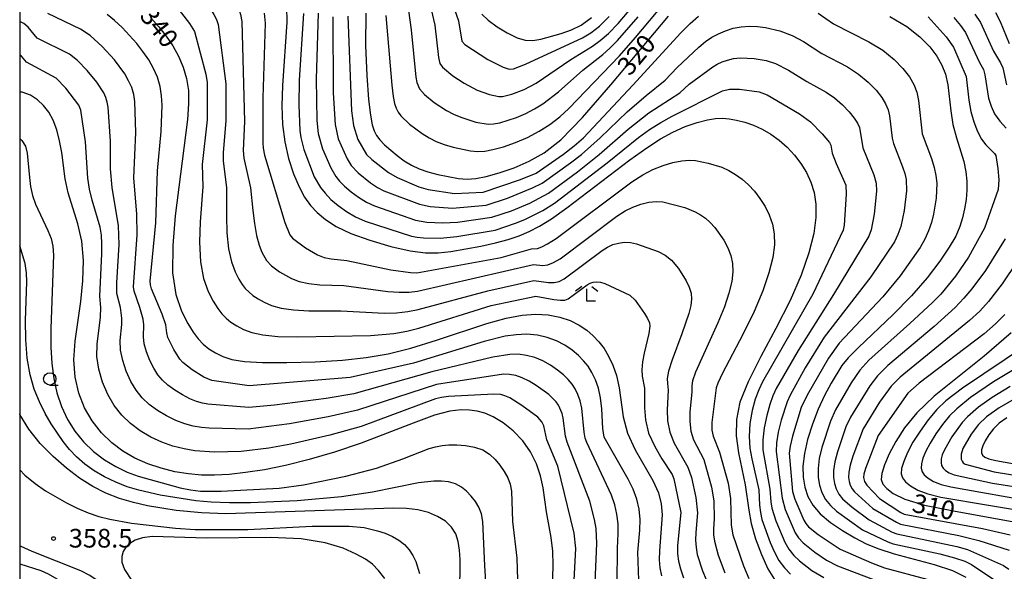
# Model space of a CAD drawing. Extents: x -6000 to -4000, y 87000 to 88500.
# Drawn here: x -6000 to -5802, y 88176 to 88287 of the extents above; entities that cross this region are included whole.
import ezdxf

# ---------------------------------------------------------------- set-up
doc = ezdxf.new("R2010")
doc.units = 0
for name, color, linetype in [('6331000', 2, 'Continuous'), ('6333000', 2, 'Continuous'), ('7101000', 4, 'Continuous'), ('7102000', 2, 'Continuous'), ('7312000', 4, 'Continuous'), ('999', 7, 'Continuous')]:
    doc.layers.add(name, color=color, linetype=linetype)
doc.styles.add('Dm_Anotation', font='txt.shx', dxfattribs={"bigfont": 'PSCDM.shx'})

# ---------------------------------------------------------------- blocks, each defined once
blk = doc.blocks.new('633100')
at = {"layer": '6331000'}
blk.add_lwpolyline([(0, -0.5), (0.67, -0.5)], dxfattribs=at)
blk.add_circle((0, 0), 0.5, dxfattribs=at)
blk = doc.blocks.new('633300')
at = {"layer": '6333000'}
for points in [[(-0.4, 0.6), (-0.9, 0.2)], [(0.72, -0.6), (0, -0.6), (0, 0.4)], [(0.4, 0.6), (0.9, 0.2)]]:
    blk.add_lwpolyline(points, dxfattribs=at)
blk = doc.blocks.new('731200')
at = {"layer": '7312000'}
blk.add_circle((0, 0), 0.15, dxfattribs=at)

msp = doc.modelspace()

# ---------------------------------------------------------------- linework, layer by layer
at = {"layer": '7101000', "flags": 128}
for points in [[(-5946.39, 88289.91), (-5946.34, 88286.8), (-5947.22, 88274.06), (-5947.34, 88269.98), (-5947.2, 88266.22), (-5946.76, 88262.71), (-5945.99, 88259.37), (-5944.99, 88256.32)], [(-5930.52, 88288.58), (-5930.56, 88282.08), (-5930.31, 88276.08), (-5929.94, 88271.25), (-5929.58, 88268.07), (-5929.22, 88266.17), (-5928.81, 88264.98), (-5928.32, 88264.02), (-5927.66, 88263.12), (-5926.77, 88262.16), (-5924.22, 88259.98), (-5922.77, 88258.94), (-5921.32, 88258.06), (-5919.78, 88257.32)], [(-5919.78, 88257.32), (-5918.04, 88256.69), (-5916.02, 88256.15), (-5911.89, 88255.4), (-5910.13, 88255.26), (-5908.39, 88255.36), (-5906.33, 88255.75), (-5903.71, 88256.49), (-5900.72, 88257.54), (-5897.66, 88258.84), (-5894.68, 88260.5), (-5891.32, 88263.16), (-5886.95, 88267.6), (-5881.26, 88274.18), (-5869.69, 88287.99)], [(-5907.19, 88288.41), (-5905.91, 88287.18), (-5904.14, 88285.88), (-5902.09, 88284.62), (-5900.13, 88283.65), (-5898.48, 88283.17), (-5896.98, 88283.12), (-5895.36, 88283.38), (-5891.29, 88284.5), (-5889.2, 88285.26), (-5887.26, 88286.2), (-5885.15, 88287.76)], [(-5825.24, 88287.94), (-5821.87, 88285.93), (-5819.21, 88283.88), (-5817.25, 88281.85), (-5815.82, 88279.93), (-5814.81, 88278.14), (-5814.11, 88276.31), (-5813.65, 88274.22), (-5813.04, 88269), (-5812.59, 88266.2), (-5811.9, 88263.53), (-5810.43, 88258.76), (-5810, 88256.73), (-5809.82, 88254.85), (-5809.82, 88253.02), (-5809.97, 88251.15), (-5810.25, 88249.27), (-5810.65, 88247.45), (-5811.2, 88245.69), (-5812.04, 88243.81), (-5813.32, 88241.54), (-5815.21, 88238.72), (-5817.74, 88235.41), (-5820.93, 88231.76), (-5824.68, 88227.95), (-5831.59, 88221.39), (-5833.64, 88219.32), (-5834.92, 88217.76), (-5837.08, 88214.2), (-5838.36, 88211.77), (-5839.64, 88208.99), (-5840.81, 88205.98), (-5841.77, 88202.93), (-5842.43, 88200.06), (-5842.72, 88197.54), (-5842.67, 88195.32), (-5842.33, 88193.32), (-5841.71, 88191.46), (-5840.72, 88189.69), (-5839.23, 88187.95), (-5837.17, 88186.23), (-5834.77, 88184.59), (-5832.32, 88183.14), (-5830, 88181.94), (-5827.5, 88180.9), (-5824.41, 88179.92), (-5816.38, 88177.8), (-5812.69, 88176.57), (-5810.03, 88175.21)], [(-5973.64, 88287.69), (-5972.03, 88285.86), (-5970.58, 88283.99), (-5969.28, 88282.03), (-5968.12, 88279.95), (-5967.16, 88277.76), (-5966.48, 88275.46), (-5966.13, 88273.05), (-5966.08, 88270.36), (-5966.29, 88267.21), (-5968.75, 88247.87), (-5969.27, 88241.88), (-5969.29, 88236.43), (-5968.62, 88232.06), (-5967.49, 88228.72), (-5966.25, 88226.25), (-5965.15, 88224.45), (-5964.15, 88223.13), (-5963.14, 88222.09), (-5962, 88221.15), (-5960.7, 88220.3), (-5959.19, 88219.57), (-5957.37, 88218.98), (-5954.87, 88218.57), (-5951.26, 88218.35), (-5946.33, 88218.35), (-5940.69, 88218.53), (-5935.18, 88218.87), (-5930.4, 88219.36), (-5926, 88220.12), (-5921.43, 88221.27), (-5916.3, 88222.87), (-5906.2, 88226.23), (-5902.29, 88227.31), (-5899.12, 88227.9), (-5896.4, 88228.09), (-5893.89, 88227.93), (-5891.56, 88227.48), (-5889.48, 88226.79), (-5887.68, 88225.91), (-5886.14, 88224.87), (-5884.82, 88223.74), (-5883.67, 88222.54), (-5882.66, 88221.21), (-5881.74, 88219.68), (-5880.88, 88217.87), (-5880.13, 88215.75), (-5879.59, 88213.29), (-5878.82, 88207.43), (-5877.94, 88204.16), (-5876.38, 88200.81), (-5872.83, 88194.65), (-5871.72, 88192.2), (-5871.16, 88190), (-5871.01, 88187.77), (-5871.53, 88180.53), (-5871.58, 88178.69), (-5871.44, 88177.1), (-5871.09, 88175.52)], [(-5983.58, 88204.27), (-5985.43, 88206.63), (-5986.96, 88209.3), (-5988.13, 88212.23), (-5988.86, 88215.43), (-5989.11, 88218.91), (-5988.86, 88222.64), (-5987.73, 88230.67), (-5987.3, 88234.82), (-5987.2, 88238.9), (-5987.52, 88242.75), (-5988.31, 88246.25), (-5990.26, 88252.46), (-5990.86, 88255.31), (-5991.55, 88260.58), (-5991.98, 88262.96), (-5992.55, 88265.14), (-5993.28, 88267.07), (-5994.17, 88268.7), (-5995.22, 88270.07), (-5996.43, 88271.21), (-5997.8, 88272.13), (-5999.5, 88272.71), (-6000, 88272.74)], [(-5944.99, 88256.32), (-5943.89, 88253.71), (-5942.78, 88251.64), (-5941.59, 88249.97), (-5940.24, 88248.52), (-5938.61, 88247.12), (-5936.46, 88245.73), (-5933.53, 88244.33), (-5929.69, 88242.94), (-5925.48, 88241.71), (-5921.59, 88240.82), (-5918.52, 88240.41), (-5915.95, 88240.41), (-5913.39, 88240.71), (-5907.38, 88241.77), (-5904.44, 88242.42), (-5901.9, 88243.1), (-5899.7, 88243.84), (-5897.67, 88244.69), (-5895.63, 88245.76), (-5893.24, 88247.26), (-5890.13, 88249.48), (-5877.46, 88259.11), (-5874.09, 88261.56), (-5871.33, 88263.36), (-5868.84, 88264.71), (-5866.35, 88265.79), (-5863.97, 88266.61), (-5861.89, 88267.17), (-5860.25, 88267.46), (-5858.87, 88267.52), (-5857.53, 88267.39), (-5856.03, 88267.12), (-5854.38, 88266.69), (-5852.65, 88266.08), (-5850.89, 88265.29), (-5849.15, 88264.29), (-5847.47, 88263.08), (-5845.89, 88261.67), (-5844.44, 88260.09), (-5843.15, 88258.38), (-5842.03, 88256.58), (-5841.12, 88254.64), (-5840.47, 88252.54), (-5840.1, 88250.21), (-5840.1, 88247.51), (-5840.54, 88244.3), (-5841.51, 88240.45), (-5843.07, 88235.95), (-5845.31, 88230.84), (-5848.18, 88225.23), (-5851.19, 88219.6), (-5853.74, 88214.52), (-5855.36, 88210.38), (-5856.09, 88206.9), (-5856.12, 88203.63), (-5855.65, 88200.24), (-5854.29, 88193.79), (-5853.59, 88188.68), (-5853.1, 88186.02), (-5852.23, 88182.94), (-5851.06, 88179.76), (-5849.75, 88176.91), (-5848.41, 88174.75)], [(-5800.9, 88224.33), (-5806.32, 88219.68), (-5816.36, 88211.63), (-5819.85, 88208.25), (-5822.32, 88205.24), (-5824.09, 88202.51), (-5825.42, 88200), (-5826.36, 88197.81), (-5826.89, 88196.07), (-5827, 88194.83), (-5826.67, 88193.9), (-5825.9, 88193.04), (-5824.59, 88192.05), (-5822.24, 88190.92), (-5818.28, 88189.73), (-5812.46, 88188.53), (-5800.35, 88186.36)], [(-5893.01, 88172.58), (-5892.87, 88177.61), (-5892.93, 88180.44), (-5893.25, 88183.18), (-5894.21, 88188.34), (-5894.91, 88193.17), (-5895.42, 88195.57), (-5896.24, 88198.02), (-5897.42, 88200.42), (-5898.97, 88202.66), (-5900.88, 88204.62), (-5902.94, 88206.24), (-5904.91, 88207.44), (-5906.61, 88208.21), (-5908.14, 88208.63), (-5909.67, 88208.83), (-5911.37, 88208.88), (-5913.6, 88208.6), (-5916.72, 88207.76), (-5920.96, 88206.21), (-5931.41, 88202.18), (-5936.76, 88200.37), (-5941.87, 88198.87), (-5946.61, 88197.68), (-5950.86, 88196.82), (-5954.63, 88196.24), (-5957.94, 88195.89), (-5960.85, 88195.72), (-5963.52, 88195.74), (-5966.13, 88195.97), (-5968.84, 88196.43), (-5971.59, 88197.12), (-5974.28, 88198.02), (-5976.85, 88199.15), (-5979.26, 88200.54), (-5981.51, 88202.23), (-5983.58, 88204.27)], [(-5801.74, 88207.27), (-5803.28, 88206.18), (-5804.47, 88205.06), (-5805.41, 88203.86), (-5806.13, 88202.66), (-5806.62, 88201.62), (-5806.87, 88200.81), (-5806.88, 88200.21), (-5806.66, 88199.74), (-5806.2, 88199.35), (-5805.36, 88198.99), (-5804, 88198.66), (-5797.2, 88197.49)], [(-5932.43, 88179.87), (-5935.04, 88181.03), (-5938.64, 88182.14), (-5943.5, 88182.92), (-5949.65, 88183.19), (-5962.41, 88183.07), (-5973.37, 88183.37), (-5975.35, 88183.14), (-5976.82, 88182.66), (-5977.91, 88182.01), (-5978.69, 88181.24), (-5979.21, 88180.37), (-5979.49, 88179.39), (-5979.5, 88178.25), (-5978.96, 88176.75), (-5977.54, 88174.61)], [(-5926.67, 88174.95), (-5927.92, 88176.58), (-5929.15, 88177.83), (-5930.56, 88178.85), (-5932.43, 88179.87)]]:
    msp.add_lwpolyline(points, dxfattribs=at)
at = {"layer": '7102000', "flags": 128}
for points in [[(-6000, 88325.45), (-5998.48, 88323.55), (-5994.97, 88318.7), (-5994.25, 88317.88), (-5985.1, 88311.51), (-5983.27, 88309.77), (-5982.55, 88309.3), (-5979.39, 88308.05), (-5972.26, 88306.12), (-5970.81, 88305.61), (-5969.28, 88304.88), (-5967.61, 88303.85), (-5965.79, 88302.47), (-5962.47, 88299.47), (-5960.64, 88297.36), (-5958.08, 88293.62), (-5956.67, 88291.07), (-5956.09, 88289.71), (-5955.68, 88288.37), (-5955.41, 88286.95)], [(-6000, 88317.98), (-5997.33, 88315.11), (-5996.6, 88314.52), (-5995.25, 88313.88), (-5989.21, 88309.63), (-5986.27, 88306.73), (-5985.39, 88305.99), (-5984.34, 88305.33), (-5980.41, 88303.61), (-5973.55, 88301.4), (-5972.42, 88300.81), (-5971.07, 88299.9), (-5967.8, 88297.15), (-5965.47, 88294.84), (-5962.32, 88290.55), (-5961, 88288.37), (-5960.5, 88287.32), (-5960.17, 88286.34), (-5958.61, 88274.43), (-5958.63, 88267), (-5959.15, 88260.56), (-5959.17, 88258.84), (-5958.44, 88253.57), (-5958.49, 88247.79)], [(-6000, 88311.74), (-5998.94, 88311.16), (-5997.64, 88310.78), (-5992.58, 88307.51), (-5988.65, 88303.15), (-5987.52, 88302.2), (-5986.14, 88301.35), (-5978.86, 88298.1), (-5976.3, 88297.19), (-5974.53, 88295.94), (-5969.55, 88291.38), (-5965.89, 88286.52), (-5964.92, 88284.93), (-5962.6, 88276.37), (-5962.32, 88274.65), (-5962.38, 88267.15), (-5963.34, 88258.21), (-5963.25, 88253.67), (-5963.78, 88246.66), (-5963.91, 88242.59), (-5963.71, 88238.6), (-5963.06, 88235.27), (-5962.12, 88232.67)], [(-5889.32, 88279.31), (-5884.95, 88281.99), (-5883.41, 88283.1), (-5881.77, 88284.53), (-5879.85, 88286.52), (-5870.84, 88297.18)], [(-5926.49, 88288.16), (-5925.3, 88274.12), (-5925.02, 88271.84), (-5924.74, 88270.42), (-5924.42, 88269.49), (-5924.02, 88268.72), (-5923.48, 88267.98), (-5921.71, 88266.29), (-5919.16, 88264.39), (-5917.79, 88263.55), (-5916.34, 88262.82), (-5914.74, 88262.18), (-5912.96, 88261.64), (-5909.46, 88260.92), (-5908.02, 88260.79), (-5906.61, 88260.86), (-5904.96, 88261.17), (-5902.86, 88261.76), (-5900.47, 88262.6), (-5898.02, 88263.64), (-5895.69, 88264.87), (-5893.54, 88266.25), (-5891.56, 88267.78), (-5889.76, 88269.43), (-5879.57, 88280.03), (-5876.35, 88283.73), (-5869.3, 88292.17)], [(-5922.2, 88291.09), (-5921.37, 88285.28), (-5920.48, 88275.76), (-5920.27, 88274.7), (-5919.72, 88273.42), (-5918.68, 88272.23), (-5916.75, 88270.66), (-5914.26, 88269.04), (-5912.89, 88268.31), (-5911.44, 88267.67), (-5908.39, 88266.72), (-5905.91, 88266.31), (-5904.84, 88266.35), (-5903.59, 88266.59), (-5900.22, 88267.66), (-5898.37, 88268.44), (-5896.6, 88269.36), (-5894.93, 88270.4), (-5891.8, 88272.81), (-5886.92, 88277.17), (-5882.91, 88280.33), (-5881.49, 88281.57), (-5879.95, 88283.08), (-5875.81, 88287.85)], [(-5917.83, 88291.39), (-5916.63, 88286.17), (-5915.93, 88279.68), (-5915.63, 88278.5), (-5915.12, 88277.72), (-5913.02, 88276), (-5910.73, 88274.52), (-5908.13, 88273.16), (-5905.64, 88272.23), (-5903.8, 88271.84), (-5903.06, 88271.85), (-5901.17, 88272.3), (-5898.72, 88273.24), (-5896.31, 88274.56), (-5889.32, 88279.31)], [(-5913.46, 88291.68), (-5911.88, 88287.07), (-5911.23, 88283.01), (-5910.59, 88282.29), (-5906.01, 88279.3), (-5902.89, 88277.74), (-5901.68, 88277.36), (-5900.86, 88277.42), (-5898.4, 88278.35), (-5887, 88283.65), (-5885.33, 88284.64), (-5883.6, 88285.97), (-5881.6, 88287.91)], [(-5880.04, 88173.97), (-5879.96, 88181.08), (-5879.79, 88184.03), (-5879.84, 88185.93), (-5880.08, 88187.86), (-5880.52, 88189.78), (-5881.16, 88191.71), (-5886.13, 88202.29), (-5886.42, 88203.17), (-5886.66, 88204.37), (-5887.1, 88209.21), (-5887.43, 88210.68), (-5887.89, 88211.97), (-5888.44, 88213.08), (-5889.07, 88214.05), (-5889.83, 88214.95), (-5890.79, 88215.87), (-5892, 88216.85), (-5893.41, 88217.82), (-5894.96, 88218.69), (-5896.57, 88219.37), (-5898.22, 88219.82), (-5899.89, 88220.03), (-5901.57, 88220), (-5904.97, 88219.45), (-5917.26, 88216.53), (-5932.89, 88212.1), (-5938.44, 88211.15), (-5948.81, 88209.79), (-5954.01, 88209.34), (-5962.19, 88210), (-5963.29, 88210.19), (-5964.48, 88210.53), (-5965.83, 88211.08), (-5967.33, 88211.86), (-5968.85, 88212.81), (-5970.23, 88213.82), (-5971.33, 88214.83), (-5972.23, 88215.93), (-5973.04, 88217.23), (-5973.84, 88218.81), (-5974.53, 88220.51), (-5974.98, 88222.14), (-5975.13, 88223.56), (-5975.09, 88225.97), (-5975.21, 88227.12), (-5975.85, 88229.43), (-5976.99, 88232.73), (-5977.14, 88233.62), (-5976.44, 88244.07), (-5976.45, 88248.2), (-5977.05, 88255.53), (-5976.7, 88264.6), (-5976.88, 88270.85), (-5977.1, 88272.28), (-5977.51, 88273.67), (-5978.12, 88275.03), (-5978.92, 88276.41), (-5980.99, 88279.23), (-5983.43, 88281.93), (-5985.84, 88284.1), (-5987.8, 88285.37), (-5994.38, 88288.51)], [(-5875.67, 88174.61), (-5875.87, 88180.25), (-5875.45, 88184.68), (-5875.43, 88186.85), (-5875.62, 88188.92), (-5876.06, 88190.91), (-5876.79, 88192.9), (-5877.8, 88194.94), (-5882.65, 88203.34), (-5882.91, 88205.14), (-5883.1, 88209.06), (-5883.34, 88211.25), (-5883.78, 88213.22), (-5884.38, 88214.92), (-5885.09, 88216.38), (-5885.87, 88217.63), (-5886.75, 88218.74), (-5887.8, 88219.8), (-5889.07, 88220.86), (-5890.55, 88221.86), (-5892.22, 88222.74), (-5894.07, 88223.43), (-5896.05, 88223.87), (-5898.15, 88224.06), (-5900.31, 88223.96), (-5902.5, 88223.65), (-5906.74, 88222.63), (-5920.89, 88218.27), (-5933.64, 88215.39), (-5953.93, 88213.72), (-5961.44, 88214.78), (-5963.01, 88215.43), (-5965.38, 88216.9), (-5967.25, 88218.36), (-5967.84, 88219.03), (-5969.07, 88221.01), (-5970.24, 88223.41), (-5970.47, 88224.32), (-5970.66, 88225.93), (-5971.37, 88228.12), (-5973.51, 88233.22), (-5973.74, 88234), (-5973.78, 88234.74), (-5972.67, 88246.48), (-5972.35, 88256.91), (-5971.56, 88264.84), (-5971.4, 88270.08), (-5971.5, 88271.98), (-5971.79, 88273.87), (-5972.34, 88275.71), (-5973.12, 88277.49), (-5974.1, 88279.22), (-5975.24, 88280.9), (-5976.51, 88282.54), (-5979.41, 88285.71), (-5980.95, 88287.14), (-5982.44, 88288.36)], [(-5950.88, 88288.58), (-5950.73, 88286.59), (-5951.19, 88271.57), (-5951.16, 88262.53), (-5951.09, 88261.46), (-5950.82, 88260.08), (-5946.79, 88246.55), (-5945.74, 88244.04), (-5945.25, 88243.36), (-5942.6, 88241.41), (-5940.17, 88240.03), (-5938.83, 88239.52), (-5937.47, 88239.25), (-5934.34, 88238.91), (-5925.44, 88237.04), (-5921.5, 88236.44), (-5920.25, 88236.42), (-5903.29, 88239.5), (-5897.23, 88241.25), (-5896.03, 88241.31), (-5895.18, 88241.6), (-5893.98, 88242.21), (-5892.28, 88243.3), (-5877.08, 88254.67), (-5874.87, 88256.1), (-5872.85, 88257.16), (-5870.81, 88257.99), (-5868.83, 88258.59), (-5867.04, 88258.95), (-5865.56, 88259.06), (-5864.27, 88258.97), (-5861.77, 88258.48), (-5859.03, 88257.63)], [(-5943, 88288.52), (-5943.87, 88275.17), (-5943.96, 88270.08), (-5943.74, 88265.05), (-5943.56, 88263.61), (-5942.95, 88261.17), (-5940.85, 88255.68), (-5939.59, 88253.55), (-5938.67, 88252.39), (-5937.5, 88251.18), (-5936.06, 88249.93), (-5934.39, 88248.72), (-5932.56, 88247.65), (-5930.61, 88246.79), (-5921.31, 88243.81), (-5920.19, 88243.57), (-5918.91, 88243.42), (-5915.59, 88243.39), (-5912.24, 88243.69), (-5904.52, 88244.99), (-5900.44, 88246.36), (-5898.53, 88247.15), (-5894.96, 88248.96), (-5892.61, 88250.39), (-5882.05, 88258.55), (-5875.73, 88263.61), (-5873.53, 88265.19), (-5871.27, 88266.63), (-5868.99, 88267.87), (-5858.84, 88272.97), (-5857.47, 88273.3), (-5855.47, 88273.34), (-5851.48, 88272.76), (-5849.87, 88272.17), (-5843.38, 88268.39), (-5841.19, 88266.76), (-5838.84, 88264.38)], [(-5940.05, 88288.61), (-5940.49, 88275.36), (-5940.32, 88267.01), (-5940.04, 88264.42), (-5939.19, 88261.36), (-5937.55, 88257.5), (-5936.51, 88255.77), (-5935.76, 88254.85), (-5934.77, 88253.84), (-5933.47, 88252.72), (-5931.96, 88251.6), (-5930.35, 88250.62), (-5928.75, 88249.85), (-5920.5, 88247), (-5918.23, 88246.59), (-5915.05, 88246.43), (-5912.08, 88246.57), (-5905.16, 88247.57), (-5901.25, 88248.88), (-5897.59, 88250.42), (-5893.84, 88252.41), (-5887.96, 88256.73), (-5883.64, 88260.21), (-5877.82, 88265.3), (-5873.69, 88268.56), (-5867.43, 88272.56), (-5865.53, 88274.32), (-5860.83, 88277.79), (-5859.91, 88278.36), (-5858.96, 88278.82), (-5857.87, 88279.19), (-5856.64, 88279.46), (-5855.3, 88279.61), (-5852.52, 88279.52), (-5850.13, 88279.11), (-5848.25, 88278.51), (-5845.59, 88277.18), (-5841.91, 88274.89), (-5838.06, 88272.75), (-5836.36, 88271.56), (-5834.78, 88270.17), (-5833.44, 88268.75), (-5832.42, 88267.48), (-5831.76, 88266.48), (-5831.38, 88265.65), (-5830.68, 88261.53), (-5828.48, 88256.12), (-5828.03, 88254.4), (-5827.95, 88252.82), (-5828.43, 88248.17), (-5829.02, 88245.08), (-5829.48, 88243.8), (-5836.57, 88232.07), (-5843.68, 88220.78), (-5848.06, 88213.14), (-5848.75, 88211.68), (-5849.37, 88209.96), (-5849.99, 88207.74), (-5850.51, 88205.25), (-5850.79, 88202.85), (-5850.74, 88200.81), (-5849.34, 88192.93), (-5849.18, 88190.39), (-5848.96, 88189.12), (-5848.13, 88186.52), (-5846.37, 88182.24), (-5845.57, 88180.86), (-5844.55, 88179.6), (-5843.39, 88178.48), (-5840.96, 88176.6), (-5838.53, 88175.14)], [(-5934.13, 88288.01), (-5933.38, 88269), (-5932.99, 88266.03), (-5932.12, 88263.22), (-5930.35, 88260.21), (-5929.29, 88259.16), (-5925.95, 88256.55), (-5924.18, 88255.57), (-5919.82, 88253.69), (-5917.97, 88253.14), (-5912.67, 88252.38), (-5906.91, 88252.62), (-5899.46, 88255.15), (-5896.28, 88256.46), (-5890.78, 88260.25), (-5888.64, 88261.91), (-5886.81, 88263.54), (-5876.85, 88274.13), (-5867.21, 88284.65), (-5865.37, 88286.5), (-5863.66, 88287.99)], [(-5839.63, 88288.61), (-5836.58, 88286.43), (-5829.5, 88282.87), (-5826.7, 88281.14), (-5824.4, 88279.31), (-5822.65, 88277.48), (-5821.35, 88275.78), (-5820.46, 88274.25), (-5819.87, 88272.75)], [(-5808.18, 88288.43), (-5807.05, 88286.73), (-5804.46, 88280.94), (-5803.04, 88278.65), (-5802.57, 88277.63), (-5801.86, 88274.21)], [(-5804.03, 88288.75), (-5803.13, 88286.91), (-5801.32, 88282.54)], [(-5999.16, 88286.54), (-6000, 88286.95)], [(-5884.41, 88174.17), (-5884.12, 88182.01), (-5884.26, 88185.01), (-5884.55, 88186.79), (-5885.53, 88190.52), (-5890.05, 88202.36), (-5890.41, 88203.59), (-5890.86, 88207.17), (-5891.08, 88208.15), (-5891.79, 88209.77), (-5892.27, 88210.47), (-5893.77, 88211.93), (-5896.28, 88213.78), (-5897.7, 88214.64), (-5899.07, 88215.31), (-5900.38, 88215.76), (-5901.63, 88216), (-5902.83, 88216.03), (-5916.28, 88213.95), (-5932.14, 88208.82), (-5938.06, 88207.47), (-5945.81, 88206.02), (-5954.1, 88204.97), (-5961.95, 88205.17), (-5963.5, 88205.32), (-5965.14, 88205.61), (-5966.85, 88206.06), (-5968.65, 88206.73), (-5970.5, 88207.63), (-5972.32, 88208.72), (-5973.99, 88209.96), (-5975.42, 88211.31), (-5976.63, 88212.83), (-5977.68, 88214.59), (-5978.6, 88216.61), (-5979.32, 88218.76), (-5979.73, 88220.87), (-5979.8, 88222.8), (-5979.51, 88226.02), (-5979.48, 88227.3), (-5979.79, 88229.42), (-5980.47, 88232.24), (-5980.51, 88234.4), (-5980.02, 88242.09), (-5980.13, 88245.86), (-5981.46, 88253.53), (-5981.76, 88257.33), (-5981.74, 88262.88), (-5982.26, 88269.73), (-5982.41, 88270.7), (-5982.69, 88271.62), (-5983.13, 88272.57), (-5984.54, 88274.72), (-5986.46, 88277.07), (-5988.39, 88279.08), (-5989.99, 88280.37), (-5996.46, 88283.58), (-5998.27, 88285.81), (-5999.16, 88286.54)], [(-5955.41, 88286.95), (-5954.88, 88266.85), (-5955.12, 88261.01), (-5955, 88259.46), (-5953.63, 88253.47), (-5953.21, 88248.92), (-5952.87, 88246.35), (-5952.43, 88243.9), (-5951.92, 88241.98), (-5951.38, 88240.59), (-5950.42, 88238.86), (-5949.44, 88237.78), (-5947.85, 88236.61), (-5945.43, 88235.27), (-5943.85, 88234.67), (-5941.94, 88234.23), (-5939.7, 88234.02), (-5934.91, 88233.84), (-5926.07, 88232.68), (-5923.79, 88232.52), (-5921.76, 88232.52), (-5920.12, 88232.71), (-5896.83, 88238.05), (-5894.93, 88237.89), (-5893.93, 88238.03), (-5892.83, 88238.45), (-5891.48, 88239.25), (-5880.07, 88247.77), (-5878.4, 88248.84), (-5876.86, 88249.62), (-5875.27, 88250.2), (-5873.68, 88250.58), (-5872.19, 88250.73), (-5870.86, 88250.65), (-5866.46, 88249.54), (-5864.35, 88248.69), (-5863.31, 88248.09), (-5862.3, 88247.37), (-5861.35, 88246.51), (-5860.43, 88245.51), (-5858.63, 88242.94), (-5857.82, 88241.43), (-5857.19, 88239.87), (-5856.83, 88238.29), (-5856.77, 88236.6), (-5857.01, 88234.64), (-5857.58, 88232.31), (-5858.49, 88229.56), (-5859.78, 88226.35), (-5864.28, 88216.45), (-5864.9, 88214.69), (-5865.05, 88213.72), (-5865.02, 88212.41), (-5865.4, 88208.47), (-5865.44, 88206.5), (-5865.22, 88204.56), (-5864.67, 88202.86), (-5862.65, 88198.87), (-5861.1, 88193.32), (-5860.63, 88190.55), (-5860.57, 88186.94), (-5860.68, 88184.93), (-5860.65, 88183.71), (-5860.49, 88182.47), (-5859.72, 88179.62), (-5858.42, 88176.09)], [(-5937.09, 88287.89), (-5937.06, 88272.62), (-5936.67, 88266.25), (-5936.04, 88263.36), (-5934.25, 88259.32), (-5933.43, 88257.99), (-5932.03, 88256.5), (-5929.53, 88254.49), (-5928.15, 88253.58), (-5926.88, 88252.91), (-5919.69, 88250.18), (-5917.55, 88249.77), (-5913.06, 88249.42), (-5906.33, 88250.03), (-5902.05, 88251.39), (-5897, 88253.46), (-5895.06, 88254.44), (-5889.37, 88258.49), (-5887.18, 88260.2), (-5883.46, 88263.53), (-5878.03, 88268.78), (-5874.23, 88272.04), (-5870.38, 88275.11), (-5868, 88277.68), (-5863.62, 88281.78), (-5862.25, 88282.89), (-5860.98, 88283.76), (-5859.69, 88284.47), (-5858.27, 88285.08), (-5856.74, 88285.56), (-5855.12, 88285.88), (-5853.47, 88286), (-5851.83, 88285.95), (-5850.25, 88285.75), (-5847.39, 88285.07), (-5844.86, 88284.09), (-5842.61, 88282.89), (-5838.92, 88280.48), (-5833.78, 88277.81), (-5831.53, 88276.35), (-5829.59, 88274.74), (-5828.04, 88273.12), (-5826.89, 88271.63), (-5826.11, 88270.37), (-5825.63, 88269.2), (-5825.34, 88267.94), (-5824.82, 88263.51), (-5824.54, 88262.38), (-5822.7, 88257.74), (-5822.28, 88256.4), (-5822.02, 88255.18), (-5821.91, 88252.89), (-5822.38, 88248.92), (-5823.08, 88245.72), (-5823.63, 88244.13), (-5824.33, 88242.64), (-5829.09, 88235.62), (-5838.45, 88223.46), (-5842.24, 88217.3)], [(-5817.55, 88287.87), (-5813.94, 88283.83), (-5812.5, 88281.79), (-5809.94, 88275.88), (-5809.38, 88271.1), (-5809.01, 88268.87), (-5808.43, 88266.73), (-5807.68, 88264.82), (-5806.85, 88263.25), (-5806.01, 88262.12), (-5804.25, 88260.4), (-5804.01, 88259.96), (-5803.56, 88257.39), (-5803.4, 88255.09), (-5803.51, 88253.17), (-5806.26, 88245.41), (-5809.46, 88239.55), (-5812.1, 88235.73), (-5815.05, 88232.14), (-5816.69, 88230.41), (-5821.22, 88226.2), (-5829.46, 88218.86), (-5831.31, 88216.83), (-5833.06, 88214.26), (-5836.19, 88208.84), (-5837.21, 88206.59), (-5838.92, 88201.28), (-5839.44, 88199.06), (-5839.68, 88197.06), (-5839.64, 88195.29), (-5839.37, 88193.7), (-5838.89, 88192.22), (-5838.18, 88190.85), (-5837.21, 88189.6), (-5836, 88188.47), (-5830.74, 88184.77), (-5825.68, 88182.34), (-5824.59, 88181.94), (-5815.26, 88179.9), (-5812.27, 88179.14), (-5810.22, 88178.45), (-5808.9, 88177.79), (-5803.76, 88174.34)], [(-5812.4, 88287.73), (-5811.06, 88286.13), (-5810.06, 88284.71), (-5807.27, 88278.7), (-5806.49, 88277.27), (-5806.16, 88276.23), (-5805.43, 88271.54), (-5804.95, 88269.9), (-5804.23, 88268.34), (-5803.2, 88266.87), (-5801.88, 88265.5)], [(-5888.71, 88173.38), (-5888.33, 88180.98), (-5888.68, 88184.09), (-5891.94, 88197.54), (-5894.16, 88202.82), (-5894.73, 88205.62), (-5895.14, 88206.47), (-5895.98, 88207.36), (-5899.14, 88209.74), (-5901.57, 88211.25), (-5902.55, 88211.71), (-5903.37, 88211.97), (-5904.78, 88212.04), (-5913.89, 88211.57), (-5915.3, 88211.37), (-5916.5, 88211.09), (-5931.4, 88205.53), (-5937.69, 88203.79), (-5945.55, 88201.94), (-5949.95, 88201.13), (-5955.51, 88200.47), (-5960.88, 88200.38), (-5964.82, 88200.65), (-5966.99, 88201.02), (-5969.22, 88201.59), (-5971.46, 88202.38), (-5973.67, 88203.39), (-5975.79, 88204.63), (-5977.75, 88206.09), (-5979.5, 88207.79), (-5981.03, 88209.73), (-5982.32, 88211.94), (-5983.37, 88214.41), (-5984.11, 88217.01), (-5984.48, 88219.6), (-5984.47, 88222.04), (-5983.76, 88227.48), (-5983.73, 88229.42), (-5983.94, 88231.74), (-5983.52, 88240.23), (-5983.49, 88242.28), (-5983.6, 88244.01), (-5983.86, 88245.56), (-5985.44, 88251.03), (-5985.96, 88253.22), (-5986.29, 88255.45), (-5986.77, 88262.73), (-5987.72, 88269.11), (-5988.13, 88270.11), (-5990.73, 88273.53), (-5992.65, 88275.56), (-5998.65, 88278.75), (-5999.66, 88279.95), (-6000, 88280.14)], [(-5819.87, 88272.75), (-5819.49, 88271.08), (-5818.79, 88264.38), (-5816.91, 88259.36), (-5816.36, 88257.58), (-5816.01, 88255.95), (-5815.86, 88254.44), (-5815.98, 88251.41), (-5816.52, 88248.18), (-5816.93, 88246.54), (-5817.49, 88244.87), (-5818.23, 88243.18), (-5819.18, 88241.48), (-5823.16, 88235.77), (-5826.69, 88231.61), (-5835.45, 88222.28), (-5837.59, 88219.22), (-5841.85, 88211.84), (-5843.05, 88209.31), (-5844.82, 88203.54), (-5845.3, 88201.54), (-5845.5, 88200.18), (-5844.8, 88192.42), (-5844.36, 88190.92), (-5842.52, 88186.69), (-5842.14, 88186.01), (-5841.59, 88185.36), (-5839.69, 88183.82), (-5835.22, 88180.87), (-5828.97, 88178.1), (-5826.35, 88177.11), (-5817.85, 88174.83)], [(-5838.84, 88264.38), (-5837.41, 88262.6), (-5837.14, 88262.09), (-5836.83, 88260.46), (-5836.06, 88258.38), (-5834.12, 88254.03), (-5834.02, 88252.21), (-5834.42, 88246.02), (-5834.63, 88244.96), (-5840.71, 88232.09), (-5850.82, 88214.47), (-5851.6, 88212.86), (-5852.28, 88211.02), (-5852.89, 88208.71), (-5853.35, 88206.11), (-5853.53, 88203.5), (-5853.36, 88201.13), (-5852.97, 88199.04), (-5851.56, 88192.81), (-5851.44, 88189.69), (-5851.26, 88188.22), (-5850.95, 88186.84), (-5849.28, 88182.21), (-5848.49, 88180.36), (-5847.55, 88178.6), (-5846.45, 88177.09), (-5845.24, 88175.82)], [(-6000, 88263.43), (-5999.56, 88263.03), (-5998.86, 88261.84), (-5998.47, 88260.47), (-5998.06, 88255.55), (-5997.83, 88253.77), (-5997.41, 88251.98), (-5996.8, 88250.19), (-5994.33, 88244.9), (-5993.68, 88243.29), (-5993.32, 88241.76), (-5993.22, 88239.94), (-5993.74, 88225.21), (-5993.73, 88221.47), (-5993.56, 88218.19), (-5993.17, 88215.18), (-5992.52, 88212.29), (-5991.61, 88209.53), (-5990.42, 88206.94), (-5988.93, 88204.55), (-5987.17, 88202.4), (-5985.18, 88200.48)], [(-5859.03, 88257.63), (-5857.62, 88256.99), (-5856.23, 88256.19), (-5854.89, 88255.22), (-5853.62, 88254.09), (-5852.44, 88252.8), (-5851.34, 88251.35), (-5850.33, 88249.76), (-5849.47, 88248.04), (-5848.83, 88246.2), (-5848.47, 88244.25), (-5848.43, 88242.06), (-5848.78, 88239.47), (-5849.54, 88236.38), (-5850.78, 88232.76), (-5852.54, 88228.6), (-5854.78, 88224.03), (-5858.88, 88216.22), (-5859.84, 88214.23), (-5860.17, 88213.27), (-5860.98, 88206.33), (-5860.98, 88204.75), (-5860.76, 88203.54), (-5859.48, 88200.38), (-5857.74, 88194.1), (-5857.24, 88191.01), (-5857.13, 88185.65), (-5856.79, 88183.74), (-5854.65, 88177.49), (-5853.58, 88174.93)], [(-5958.49, 88247.79), (-5958.39, 88244.47), (-5958.07, 88241.25), (-5957.49, 88238.63), (-5956.75, 88236.63), (-5955.99, 88235.14), (-5955.33, 88234.06), (-5954.7, 88233.24), (-5953.16, 88231.86), (-5952.13, 88231.17), (-5950.9, 88230.49), (-5949.41, 88229.84), (-5947.52, 88229.3), (-5945.05, 88228.94), (-5941.93, 88228.8), (-5935.48, 88228.78), (-5926.71, 88228.32), (-5924.32, 88228.38), (-5922.03, 88228.6), (-5919.99, 88229.01), (-5905.98, 88232.81), (-5896.73, 88234.88), (-5893.82, 88234.47), (-5892.68, 88234.47), (-5891.68, 88234.69), (-5890.68, 88235.2), (-5883.06, 88240.88), (-5881.93, 88241.58), (-5880.87, 88242.07), (-5879.73, 88242.4), (-5878.54, 88242.56), (-5877.34, 88242.51), (-5876.17, 88242.25), (-5871.79, 88240.71), (-5870.39, 88239.99), (-5869.08, 88238.94), (-5867.72, 88237.29), (-5866.16, 88234.83), (-5865.55, 88233.54), (-5865.19, 88232.34), (-5865.1, 88231.14), (-5865.24, 88229.81), (-5865.61, 88228.25), (-5867.02, 88224.11), (-5868.98, 88218.89), (-5869.68, 88216.67), (-5869.95, 88215.14), (-5869.93, 88214.16), (-5869.76, 88212.8), (-5869.97, 88208.86), (-5869.89, 88206.68), (-5869.46, 88204.37), (-5868.58, 88202.17), (-5865.82, 88197.35), (-5865.12, 88195.26), (-5864.2, 88191.21), (-5863.89, 88188.14), (-5864.23, 88184.21), (-5864.28, 88182.65), (-5864.19, 88181.21), (-5863.94, 88179.8), (-5862.9, 88176.5), (-5861.41, 88173.03)], [(-5793.41, 88248.06), (-5802.68, 88234.22), (-5805.47, 88230.61), (-5807.22, 88228.7), (-5809.24, 88226.81), (-5823.22, 88215.42), (-5824.99, 88213.6), (-5827.32, 88210.38), (-5830.65, 88205.02), (-5832.68, 88199.57), (-5833.24, 88197.72), (-5833.53, 88196.31), (-5833.58, 88195.28), (-5833.45, 88194.45), (-5833.21, 88193.71), (-5832.84, 88193.01), (-5832.34, 88192.35), (-5828.68, 88189.04), (-5823.93, 88186.26), (-5823.13, 88185.9), (-5811.39, 88183.63), (-5807.42, 88182.62), (-5801.31, 88180.63)], [(-5802.09, 88243.27), (-5806.07, 88236.89), (-5808.79, 88233.17), (-5810.4, 88231.29), (-5812.15, 88229.47), (-5816.39, 88225.65), (-5825.68, 88217.76), (-5827.72, 88215.71), (-5829.29, 88213.68), (-5833.17, 88207.37), (-5834.1, 88205.42), (-5835.8, 88200.42), (-5836.34, 88198.39), (-5836.61, 88196.69), (-5836.61, 88195.28), (-5836.41, 88194.07), (-5836.05, 88192.97), (-5835.51, 88191.93), (-5834.78, 88190.97), (-5832.85, 88189.29), (-5829.43, 88186.72), (-5824.8, 88184.3), (-5823.86, 88183.92), (-5811.83, 88181.39), (-5809.67, 88180.77), (-5802.41, 88177.57), (-5801.35, 88176.85)], [(-5905.85, 88165.83), (-5906.59, 88177.52), (-5906.99, 88186.41), (-5907.26, 88187.96), (-5907.77, 88189.29), (-5908.47, 88190.47), (-5909.31, 88191.54), (-5910.25, 88192.51), (-5911.31, 88193.34), (-5912.5, 88193.97), (-5913.86, 88194.36), (-5915.33, 88194.53), (-5916.85, 88194.54), (-5919.94, 88194.2), (-5929.17, 88192.29), (-5935.39, 88191.35), (-5944.27, 88190.58), (-5953.65, 88190.2), (-5957.84, 88190.2), (-5961.53, 88190.32), (-5964.62, 88190.57), (-5971.77, 88191.68), (-5976.1, 88192.69), (-5978.39, 88193.41), (-5980.7, 88194.31), (-5982.94, 88195.37), (-5985.02, 88196.6), (-5986.91, 88197.96), (-5988.56, 88199.4), (-5989.99, 88200.89), (-5991.25, 88202.48), (-5993.69, 88206.07), (-5994.9, 88208.14), (-5996.04, 88210.45), (-5997.06, 88213.02), (-5997.88, 88215.93), (-5998.47, 88219.27), (-5998.78, 88223.02), (-5998.86, 88226.8), (-5998.54, 88234.62), (-5998.6, 88236.39), (-5998.93, 88238.25), (-6000, 88241.83)], [(-5962.12, 88232.67), (-5961.12, 88230.69), (-5960.24, 88229.25), (-5959.42, 88228.19), (-5958.57, 88227.32), (-5957.58, 88226.5), (-5956.42, 88225.73), (-5955.04, 88225.03), (-5953.39, 88224.41), (-5951.2, 88223.93), (-5948.16, 88223.64), (-5944.16, 88223.57), (-5929.55, 88223.83), (-5924.85, 88224.24), (-5922.29, 88224.68), (-5919.86, 88225.3), (-5905.34, 88229.87), (-5896.37, 88231.72), (-5892.71, 88231.05), (-5891.43, 88230.9), (-5890.53, 88230.93), (-5889.88, 88231.15), (-5886.05, 88233.99), (-5885.46, 88234.32), (-5884.87, 88234.52), (-5884.19, 88234.61), (-5883.4, 88234.54), (-5882.49, 88234.29), (-5877.47, 88231.9), (-5876.42, 88230.92), (-5874.51, 88228.23), (-5873.91, 88227.21), (-5873.56, 88226.38), (-5873.43, 88225.68), (-5873.65, 88224.18), (-5874.62, 88220.25), (-5874.93, 88218.51), (-5875.08, 88216.89), (-5875.01, 88215.6), (-5874.5, 88213.19), (-5874.55, 88209.24), (-5874.35, 88206.85), (-5873.7, 88204.19), (-5872.48, 88201.49), (-5871.02, 88199.02), (-5868.99, 88195.84), (-5868.61, 88195.01), (-5867.26, 88188.2), (-5867.9, 88181.59), (-5867.89, 88179.95), (-5867.69, 88178.45), (-5867.3, 88176.89), (-5866.7, 88175.12)], [(-5802.15, 88228.04), (-5804.05, 88226.12), (-5806.34, 88224.14), (-5819.37, 88214.25), (-5821.63, 88212.23), (-5827.58, 88203.71), (-5830.15, 88197.05), (-5830.46, 88195.93), (-5830.54, 88195.27), (-5830.36, 88194.46), (-5829.9, 88193.72), (-5827.36, 88191.01), (-5823.05, 88188.21), (-5822.41, 88187.88), (-5806.69, 88185.03), (-5801.12, 88183.77)], [(-5797.85, 88221.84), (-5810.67, 88213.25), (-5814.03, 88210.65), (-5815.8, 88208.94), (-5817.56, 88206.87), (-5819.2, 88204.6), (-5820.62, 88202.34), (-5821.72, 88200.27), (-5822.48, 88198.48), (-5822.91, 88197.04), (-5823, 88195.98), (-5822.74, 88195.17), (-5822.12, 88194.41), (-5821.13, 88193.59), (-5819.67, 88192.74), (-5817.64, 88191.96), (-5815.05, 88191.31), (-5795.89, 88188.08)], [(-5795.97, 88219.59), (-5804.42, 88214.52), (-5809.06, 88211.32), (-5811.84, 88209.06), (-5813.26, 88207.63), (-5814.67, 88205.89), (-5816.01, 88204.01), (-5817.15, 88202.17), (-5818.02, 88200.53), (-5818.61, 88199.14), (-5818.93, 88198.02), (-5818.99, 88197.14), (-5818.8, 88196.43), (-5818.34, 88195.79)], [(-5842.24, 88217.3), (-5845.3, 88211.81), (-5845.9, 88210.49), (-5847.08, 88206.77), (-5847.66, 88204.39), (-5848.04, 88202.2), (-5848.12, 88200.49), (-5846.92, 88191.09), (-5846.26, 88188.82), (-5844.26, 88184.13), (-5843.58, 88183.11), (-5842.65, 88182.11), (-5840.35, 88180.24), (-5838, 88178.65), (-5835.78, 88177.48), (-5827.12, 88174.22)], [(-5801.12, 88213.54), (-5804.74, 88211.32), (-5807.45, 88209.38), (-5809.66, 88207.48), (-5810.72, 88206.31), (-5812.81, 88203.42), (-5814.32, 88200.8), (-5814.73, 88199.81), (-5814.95, 88198.99), (-5814.99, 88198.3), (-5814.86, 88197.7), (-5814.56, 88197.16), (-5814.06, 88196.66), (-5813.33, 88196.2), (-5812.32, 88195.8), (-5804.66, 88194.15), (-5796.96, 88192.91)], [(-5799.81, 88211.31), (-5803.33, 88209.26), (-5805.83, 88207.45), (-5807.47, 88205.89), (-5808.91, 88203.94), (-5810.62, 88201.06), (-5810.97, 88199.97), (-5810.93, 88198.97), (-5810.77, 88198.53), (-5810.52, 88198.19), (-5810.16, 88197.93), (-5804.33, 88196.4), (-5796.51, 88195.12)], [(-5920.03, 88188.73), (-5922.35, 88189.02), (-5924.9, 88189.11), (-5958.59, 88187.96), (-5963.48, 88188.13), (-5968.61, 88188.64), (-5974.31, 88189.56), (-5977.16, 88190.21), (-5979.96, 88191.04), (-5982.68, 88192.11), (-5985.34, 88193.48), (-5987.96, 88195.16), (-5990.61, 88197.16), (-5993.3, 88199.49), (-5995.88, 88202.11), (-5998.15, 88204.96), (-5999.96, 88207.96), (-6000, 88208.05)], [(-5985.18, 88200.48), (-5982.98, 88198.82), (-5980.68, 88197.44), (-5978.4, 88196.33), (-5976.22, 88195.5), (-5967.76, 88193.16), (-5965.68, 88192.75), (-5963.67, 88192.53), (-5959.55, 88192.5), (-5947.88, 88193.13), (-5943, 88193.77), (-5934.52, 88195.54), (-5928.36, 88197.16), (-5923.06, 88199.01), (-5917.77, 88201.06), (-5916.47, 88201.44), (-5915.18, 88201.7), (-5913.8, 88201.82), (-5912.25, 88201.82), (-5910.49, 88201.69), (-5908.68, 88201.37), (-5907.01, 88200.8), (-5905.63, 88199.96), (-5904.51, 88198.91), (-5903.56, 88197.74), (-5902.71, 88196.5), (-5902.01, 88195.22), (-5901.51, 88193.9), (-5901.24, 88192.54), (-5901.07, 88186.39), (-5900.17, 88179.02), (-5899.85, 88168.16)], [(-6000, 88196.78), (-5998.98, 88195.76), (-5996.89, 88194.03), (-5994.81, 88192.6), (-5990.59, 88190.16), (-5988.43, 88189.08), (-5986.26, 88188.15), (-5984.09, 88187.42), (-5981.92, 88186.86), (-5977.57, 88186.08), (-5968.72, 88185.06), (-5964.74, 88184.8), (-5954.18, 88184.83), (-5941.27, 88185.47), (-5933.85, 88185.47), (-5930.85, 88185.22), (-5928.14, 88184.57), (-5926.63, 88184.06), (-5925.16, 88183.43), (-5923.84, 88182.66), (-5922.71, 88181.76), (-5921.77, 88180.74), (-5921.04, 88179.6), (-5920.48, 88178.39), (-5919.7, 88175.95)], [(-5818.34, 88195.79), (-5817.59, 88195.12), (-5816.5, 88194.47), (-5814.98, 88193.88), (-5813.04, 88193.39), (-5795.66, 88190.32)], [(-5911.69, 88164.45), (-5911.54, 88178.8), (-5911.67, 88180.68), (-5911.95, 88182.38), (-5912.45, 88183.91), (-5913.27, 88185.28), (-5914.5, 88186.47), (-5916.07, 88187.45), (-5917.94, 88188.22), (-5920.03, 88188.73)], [(-5976.29, 88166.75), (-5980.96, 88171.61), (-5982.58, 88173.09), (-5984.24, 88174.43), (-5985.94, 88175.57), (-5987.69, 88176.48), (-5997.51, 88180.36), (-5999.71, 88181.38), (-6000, 88181.53)], [(-6000, 88177.88), (-5995.74, 88176.54), (-5994.26, 88175.87), (-5992.53, 88174.86), (-5990.43, 88173.43), (-5988.09, 88171.61), (-5985.69, 88169.5), (-5983.4, 88167.17), (-5981.31, 88164.69), (-5979.49, 88162.15), (-5977.99, 88159.58)]]:
    msp.add_lwpolyline(points, dxfattribs=at)
at = {"layer": '999', "flags": 128}
msp.add_lwpolyline([(-6000, 87000), (-4000, 87000), (-4000, 88500), (-6000, 88500)], close=True, dxfattribs=at)

# ---------------------------------------------------------------- block references
at = {"layer": '6331000', "xscale": 2.5, "yscale": 2.5, "zscale": 2.5}
msp.add_blockref('633100', (-5993.96, 88215.08), dxfattribs=at)
at = {"layer": '6333000', "xscale": 2.5, "yscale": 2.5, "zscale": 2.5}
msp.add_blockref('633300', (-5886.14, 88232.19), dxfattribs=at)
at = {"layer": '7312000', "xscale": 2.5, "yscale": 2.5, "zscale": 2.5}
msp.add_blockref('731200', (-5993.19, 88182.99, 358.55), dxfattribs=at)

# ---------------------------------------------------------------- texts
at = {"layer": '7101000', "style": 'Dm_Anotation'}
for s, rotation, p in [('340', 308, (-5976.08, 88287.99)), ('320', 50, (-5877.48, 88275.78)), ('310', 348, (-5821, 88188.41))]:
    msp.add_text(s, height=3.75, rotation=rotation, dxfattribs=at).set_placement(p)
at = {"layer": '7312000', "style": 'Dm_Anotation'}
msp.add_text('358.5', height=3.75, dxfattribs=at).set_placement((-5990.14, 88181.18))

doc.saveas('drawing.dxf')
